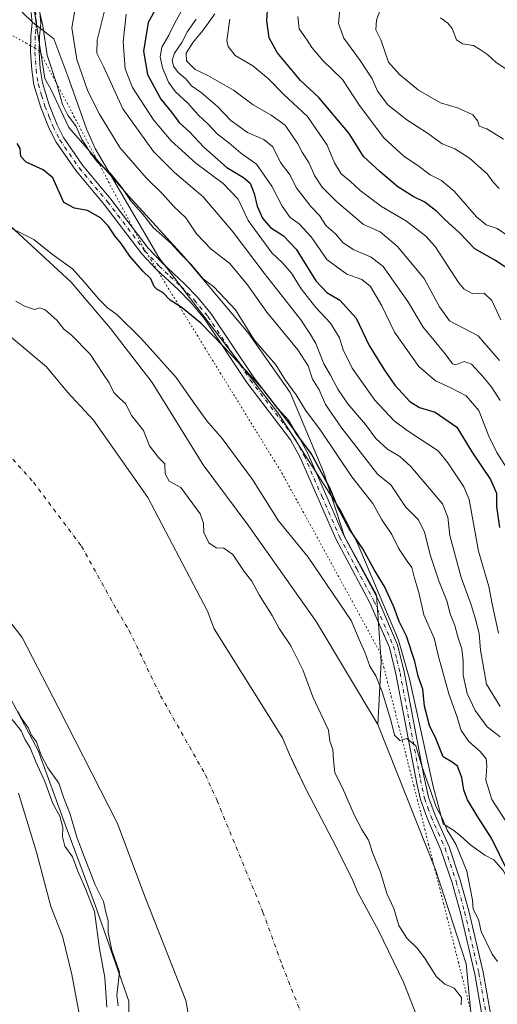
# Model space of a CAD drawing. Units: metres. Extents: x 628342 to 631844, y 4706483 to 4708860.
# Drawn here: x 629818 to 629975, y 4706942 to 4707265 of the extents above; entities that cross this region are included whole.
import ezdxf

# ---------------------------------------------------------------- set-up
doc = ezdxf.new("R2010")
doc.units = ezdxf.units.M
doc.header["$MEASUREMENT"] = 0
doc.linetypes.add('DGN Style 4', pattern=[2.638475, 1.318413, -0.659207, 0.001648, -0.659207])
doc.linetypes.add('DGN Style 5', pattern=[1.153612, 0.494405, -0.659207])
for name, color, linetype, lineweight in [('Arbolado forestal CxS', 92, 'Continuous', 0), ('Corriente natural Cxs', 4, 'Continuous', 13), ('Corriente natural eje', 4, 'DGN Style 4', 0), ('Curva de nivel maestra', 30, 'Continuous', 30), ('Curva de nivel normal', 30, 'Continuous', 0), ('Espacio natural protegido', 121, 'Continuous', 13), ('Espacio natural protegido CxS', 121, 'Continuous', 0), ('Matorral CxS', 135, 'Continuous', 0), ('Pista no pavimentada Cxs', 111, 'Continuous', 0), ('Pista no pavimentada eje', 91, 'DGN Style 4', 0), ('Suelo desnudo CxS', 253, 'Continuous', 0), ('Vía pecuaria eje', 92, 'DGN Style 5', 0)]:
    doc.layers.add(name, color=color, linetype=linetype, lineweight=lineweight)

# ---------------------------------------------------------------- blocks, each defined once
blk = doc.blocks.new('*U11')
at = {"layer": 'Suelo desnudo CxS', "color": 253, "linetype": 'Continuous', "lineweight": 0}
for points in [[(629874.0702, 4706936.7401, 361.3208), (629872.9301, 4706943.4001, 361.254), (629868.6379, 4706954.2616, 360.9883), (629859.4487, 4706977.5155, 361.3495), (629850.3999, 4707001.4868, 360.8821), (629830.7677, 4707039.9044, 361.6234), (629819.1261, 4707062.5263, 361.3885), (629798.8854, 4707088.5878, 360.6041), (629794.3875, 4707095.2024, 360.8421), (629788.302, 4707102.4785, 360.5366), (629784.5979, 4707111.0774, 360.6139), (629775.4301, 4707123.0301, 360.8238), (629749.6728, 4707140.5785, 361.0545), (629742.3967, 4707143.3567, 361.2368), (629732.2104, 4707148.1192, 361.3708), (629721.23, 4707155.9244, 361.096), (629710.2498, 4707169.9473, 361.3088), (629699.5341, 4707180.3984, 361.0923), (629692.2581, 4707190.3203, 360.3731), (629677.7801, 4707202.7051, 359.9337), (629667.8501, 4707208.1101, 360.4919), (629662.6401, 4707211.2801, 360.8185), (629648.0702, 4707223.3501, 360.2398), (629632.4201, 4707233.8201, 360.3471)], [(629814.8401, 4707161.6301, 361.7781), (629827.0701, 4707151.4301, 361.6865), (629833.9502, 4707143.1201, 361.9365), (629842.5901, 4707133.8801, 362.3228), (629860.3801, 4707108.5301, 362.5326), (629880.0301, 4707071.2001, 362.1018), (629882.1901, 4707065.4401, 361.6168), (629904.6701, 4707029.5901, 362.3485), (629906.9001, 4707024.1501, 362.8571), (629908.293, 4707021.2376, 362.5236), (629912.4001, 4707012.6501, 361.0586), (629921.0702, 4706996.1101, 361.0841), (629927.3901, 4706983.5101, 361.2746), (629929.4501, 4706978.7801, 361.2496), (629936.2402, 4706966.3401, 361.5451), (629944.3701, 4706949.4001, 361.6274), (629949.2501, 4706937.1701, 361.5739)]]:
    blk.add_polyline3d(points, dxfattribs=at)
blk = doc.blocks.new('*U12')
at = {"layer": 'Corriente natural Cxs', "color": 4, "linetype": 'Continuous', "lineweight": 13}
for points in [[(629814.8401, 4707161.6301, 361.7781), (629827.0701, 4707151.4301, 361.6865), (629833.9502, 4707143.1201, 361.9365), (629842.5901, 4707133.8801, 362.3228), (629860.3801, 4707108.5301, 362.5326), (629880.0301, 4707071.2001, 362.1018), (629882.1901, 4707065.4401, 361.6168), (629904.6701, 4707029.5901, 362.3485), (629906.9001, 4707024.1501, 362.8571), (629912.4001, 4707012.6501, 361.0586), (629921.0702, 4706996.1101, 361.0841), (629927.3901, 4706983.5101, 361.2746), (629929.4501, 4706978.7801, 361.2496), (629936.2402, 4706966.3401, 361.5451), (629944.3701, 4706949.4001, 361.6274), (629949.2501, 4706937.1701, 361.5739)], [(629874.0702, 4706936.7401, 361.3208), (629872.9301, 4706943.4001, 361.254), (629859.4487, 4706977.5155, 361.3495), (629850.3999, 4707001.4868, 360.8821), (629830.7677, 4707039.9044, 361.6234), (629819.1261, 4707062.5263, 361.3885), (629798.8854, 4707088.5878, 360.6041), (629794.3875, 4707095.2024, 360.8421), (629788.302, 4707102.4785, 360.5366), (629784.5979, 4707111.0774, 360.6139), (629775.4301, 4707123.0301, 360.8238), (629749.6728, 4707140.5785, 361.0545), (629742.3967, 4707143.3567, 361.2368), (629732.2104, 4707148.1192, 361.3708), (629721.23, 4707155.9244, 361.096), (629710.2498, 4707169.9473, 361.3088), (629699.5341, 4707180.3984, 361.0923), (629692.2581, 4707190.3203, 360.3731), (629677.7801, 4707202.7051, 359.9337), (629667.8501, 4707208.1101, 360.4919), (629662.6401, 4707211.2801, 360.8185), (629648.0702, 4707223.3501, 360.2398), (629632.4201, 4707233.8201, 360.3471)]]:
    blk.add_polyline3d(points, dxfattribs=at)
blk = doc.blocks.new('*U13')
at = {"layer": 'Espacio natural protegido CxS', "color": 121, "linetype": 'Continuous', "lineweight": 0, "flags": 128}
for points in [[(629819.1443, 4707267.8631), (629822.6523, 4707264.3729), (629829.5071, 4707259.0431), (629834.0849, 4707246.7981), (629840.2917, 4707229.4994), (629843.0955, 4707223.0693), (629864.0639, 4707187.2447), (629903.4239, 4707135.8951), (629923.8001, 4707104.1293), (629929.2319, 4707093.6823), (629942.7393, 4707061.6495), (629946.4341, 4707049.0057), (629954.1535, 4707013.6751), (629957.4583, 4707001.4053), (629960.9401, 4706999.1863), (629963.2701, 4706997.3251), (629966.5131, 4706994.3383), (629971.1611, 4706991.1263), (629974.1211, 4706989.5323), (629977.1199, 4706986.0323), (629985.9917, 4706969.1683), (629996.3501, 4706941.7777)], [(629837.9727, 4706938.4505), (629835.3889, 4706951.8744), (629832.3131, 4706964.5243), (629828.5363, 4706974.2342), (629823.8197, 4706992.0619), (629817.9239, 4707011.3907)]]:
    blk.add_lwpolyline(points, dxfattribs=at)

msp = doc.modelspace()

# ---------------------------------------------------------------- linework, layer by layer
at = {"layer": 'Arbolado forestal CxS', "color": 92, "linetype": 'Continuous', "lineweight": 0}
for points in [[(629449.2249, 4707508.3099, 385.0521), (629466.0255, 4707485.3881, 386.7814), (629485.4579, 4707467.3641, 387.9174), (629499.8775, 4707447.8023, 385.4947), (629511.5969, 4707419.1975, 384.6657), (629521.9695, 4707403.8665, 386.0598), (629533.0111, 4707387.9357, 387.3221), (629545.2887, 4707372.7057, 386.1502), (629567.0575, 4707358.6209, 383.7872), (629598.0898, 4707338.0421, 378.3227), (629640.5851, 4707317.4413, 377.0775), (629681.6086, 4707300.5755, 374.1815), (629706.5531, 4707286.6607, 373.2142), (629731.0318, 4707269.5437, 372.7344), (629753.6041, 4707252.3239, 372.8544), (629784.9413, 4707226.0421, 371.3779), (629813.7727, 4707198.9903, 370.4737), (629835.2111, 4707179.1685, 369.2598), (629848.1237, 4707163.9735, 368.9152), (629861.8063, 4707146.2779, 368.6433), (629878.5387, 4707119.2139, 367.8959), (629893.6271, 4707099.0511, 367.7157), (629915.6765, 4707067.8221, 367.0281), (629935.9557, 4707033.9585, 368.2074)], [(629598.0898, 4707338.0421, 378.3227), (629640.5851, 4707317.4413, 377.0775), (629681.6086, 4707300.5755, 374.1815), (629706.5531, 4707286.6607, 373.2142), (629731.0318, 4707269.5437, 372.7344), (629753.6041, 4707252.3239, 372.8544), (629784.9413, 4707226.0421, 371.3779), (629813.7727, 4707198.9903, 370.4737), (629835.2111, 4707179.1685, 369.2598), (629848.1237, 4707163.9735, 368.9152), (629861.8063, 4707146.2779, 368.6433), (629878.5387, 4707119.2139, 367.8959), (629893.6271, 4707099.0511, 367.7157), (629915.6765, 4707067.8221, 367.0281), (629935.9557, 4707033.9585, 368.2074), (629955.0745, 4706986.0509, 367.5486), (629964.9909, 4706955.4429, 367.8596), (629970.6487, 4706897.2821, 366.6125)], [(629632.4201, 4707233.8201, 360.3471), (629648.0702, 4707223.3501, 360.2398), (629662.6401, 4707211.2801, 360.8185), (629667.8501, 4707208.1101, 360.4919), (629677.7801, 4707202.7051, 359.9337), (629692.2581, 4707190.3203, 360.3731), (629699.5341, 4707180.3984, 361.0923), (629710.2498, 4707169.9473, 361.3088), (629721.23, 4707155.9244, 361.096), (629732.2104, 4707148.1192, 361.3708), (629742.3967, 4707143.3567, 361.2368), (629749.6728, 4707140.5785, 361.0545), (629775.4301, 4707123.0301, 360.8238), (629784.5979, 4707111.0774, 360.6139), (629788.302, 4707102.4785, 360.5366), (629794.3875, 4707095.2024, 360.8421), (629798.8854, 4707088.5878, 360.6041), (629819.1261, 4707062.5263, 361.3885), (629830.7677, 4707039.9044, 361.6234), (629850.3999, 4707001.4868, 360.8821), (629859.4487, 4706977.5155, 361.3495), (629868.6379, 4706954.2616, 360.9883), (629872.9301, 4706943.4001, 361.254), (629874.0702, 4706936.7401, 361.3208)], [(629632.4201, 4707233.8201, 360.3471), (629648.0702, 4707223.3501, 360.2398), (629662.6401, 4707211.2801, 360.8185), (629667.8501, 4707208.1101, 360.4919), (629677.7801, 4707202.7051, 359.9337), (629692.2581, 4707190.3203, 360.3731), (629699.5341, 4707180.3984, 361.0923), (629710.2498, 4707169.9473, 361.3088), (629721.23, 4707155.9244, 361.096), (629732.2104, 4707148.1192, 361.3708), (629742.3967, 4707143.3567, 361.2368), (629749.6728, 4707140.5785, 361.0545), (629775.4301, 4707123.0301, 360.8238), (629784.5979, 4707111.0774, 360.6139), (629788.302, 4707102.4785, 360.5366), (629794.3875, 4707095.2024, 360.8421), (629798.8854, 4707088.5878, 360.6041), (629819.1261, 4707062.5263, 361.3885), (629830.7677, 4707039.9044, 361.6234), (629850.3999, 4707001.4868, 360.8821), (629859.4487, 4706977.5155, 361.3495), (629868.6379, 4706954.2616, 360.9883), (629872.9301, 4706943.4001, 361.254), (629874.0702, 4706936.7401, 361.3208)], [(629602.2937, 4706568.6977, 373.5961), (629636.1601, 4706602.2867, 374.0871), (629674.8367, 4706641.2179, 369.3821), (629711.1673, 4706688.2839, 367.4341), (629752.0779, 4706733.0537, 367.8277), (629788.1805, 4706772.4817, 362.8517), (629822.5711, 4706820.0789, 362.9042), (629844.3639, 4706865.0957, 362.8945), (629851.4033, 4706892.6407, 363.5207), (629854.2109, 4706916.9575, 364.9293), (629854.2003, 4706943.1515, 365.0443), (629842.9471, 4706974.9583, 369.0556), (629833.2687, 4707001.1301, 369.1293), (629824.3271, 4707025.4351, 367.6431), (629808.7639, 4707054.4679, 365.0946), (629790.2965, 4707078.2627, 367.8094), (629763.5531, 4707100.7815, 370.5186), (629743.7385, 4707113.9993, 373.4293), (629714.6169, 4707135.8491, 367.1902), (629678.2765, 4707148.5181, 367.9426), (629601.6495, 4707176.1857, 366.2703)], [(629949.2501, 4706937.1701, 361.5739), (629944.3701, 4706949.4001, 361.6274), (629936.2402, 4706966.3401, 361.5451), (629929.4501, 4706978.7801, 361.2496), (629927.3901, 4706983.5101, 361.2746), (629921.0702, 4706996.1101, 361.0841), (629912.4001, 4707012.6501, 361.0586), (629908.293, 4707021.2376, 362.5236), (629906.9001, 4707024.1501, 362.8571), (629904.6701, 4707029.5901, 362.3485), (629882.1901, 4707065.4401, 361.6168), (629880.0301, 4707071.2001, 362.1018), (629860.3801, 4707108.5301, 362.5326), (629842.5901, 4707133.8801, 362.3228), (629833.9502, 4707143.1201, 361.9365), (629827.0701, 4707151.4301, 361.6865), (629814.8401, 4707161.6301, 361.7781)], [(629814.8401, 4707161.6301, 361.7781), (629827.0701, 4707151.4301, 361.6865), (629833.9502, 4707143.1201, 361.9365), (629842.5901, 4707133.8801, 362.3228), (629860.3801, 4707108.5301, 362.5326), (629880.0301, 4707071.2001, 362.1018), (629882.1901, 4707065.4401, 361.6168), (629904.6701, 4707029.5901, 362.3485), (629906.9001, 4707024.1501, 362.8571), (629908.293, 4707021.2376, 362.5236), (629912.4001, 4707012.6501, 361.0586), (629921.0702, 4706996.1101, 361.0841), (629927.3901, 4706983.5101, 361.2746), (629929.4501, 4706978.7801, 361.2496), (629936.2402, 4706966.3401, 361.5451), (629944.3701, 4706949.4001, 361.6274), (629949.2501, 4706937.1701, 361.5739)], [(629743.7385, 4707113.9993, 373.4293), (629763.5531, 4707100.7815, 370.5186), (629790.2965, 4707078.2627, 367.8094), (629808.7639, 4707054.4679, 365.0946), (629824.3271, 4707025.4351, 367.6431), (629833.2687, 4707001.1301, 369.1293), (629842.9471, 4706974.9583, 369.0556), (629854.2003, 4706943.1515, 365.0443), (629854.2109, 4706916.9575, 364.9293), (629851.4033, 4706892.6407, 363.5207), (629844.3639, 4706865.0957, 362.8945), (629822.5711, 4706820.0789, 362.9042), (629788.1805, 4706772.4817, 362.8517), (629752.0779, 4706733.0537, 367.8277), (629711.1673, 4706688.2839, 367.4341), (629674.8367, 4706641.2179, 369.3821), (629636.1601, 4706602.2867, 374.0871), (629602.2937, 4706568.6977, 373.5961), (629565.4203, 4706531.7707, 367.1378), (629543.7409, 4706507.4437, 366.1704)], [(629935.9557, 4707033.9585, 368.2074), (629955.0745, 4706986.0509, 367.5486), (629964.9909, 4706955.4429, 367.8596), (629970.6487, 4706897.2821, 366.6125)]]:
    msp.add_polyline3d(points, dxfattribs=at)
at = {"layer": 'Corriente natural Cxs', "color": 4, "linetype": 'Continuous', "lineweight": 13}
for points in [[(629874.0702, 4706936.7401, 361.3208), (629872.9301, 4706943.4001, 361.254), (629859.4487, 4706977.5155, 361.3495), (629850.3999, 4707001.4868, 360.8821), (629830.7677, 4707039.9044, 361.6234), (629819.1261, 4707062.5263, 361.3885), (629798.8854, 4707088.5878, 360.6041), (629794.3875, 4707095.2024, 360.8421), (629788.302, 4707102.4785, 360.5366), (629784.5979, 4707111.0774, 360.6139), (629775.4301, 4707123.0301, 360.8238), (629749.6728, 4707140.5785, 361.0545), (629742.3967, 4707143.3567, 361.2368), (629732.2104, 4707148.1192, 361.3708), (629721.23, 4707155.9244, 361.096), (629710.2498, 4707169.9473, 361.3088), (629699.5341, 4707180.3984, 361.0923), (629692.2581, 4707190.3203, 360.3731), (629677.7801, 4707202.7051, 359.9337), (629667.8501, 4707208.1101, 360.4919), (629662.6401, 4707211.2801, 360.8185), (629648.0702, 4707223.3501, 360.2398), (629632.4201, 4707233.8201, 360.3471)], [(629814.8401, 4707161.6301, 361.7781), (629827.0701, 4707151.4301, 361.6865), (629833.9502, 4707143.1201, 361.9365), (629842.5901, 4707133.8801, 362.3228), (629860.3801, 4707108.5301, 362.5326), (629880.0301, 4707071.2001, 362.1018), (629882.1901, 4707065.4401, 361.6168), (629904.6701, 4707029.5901, 362.3485), (629906.9001, 4707024.1501, 362.8571), (629912.4001, 4707012.6501, 361.0586), (629921.0702, 4706996.1101, 361.0841), (629927.3901, 4706983.5101, 361.2746), (629929.4501, 4706978.7801, 361.2496), (629936.2402, 4706966.3401, 361.5451), (629944.3701, 4706949.4001, 361.6274), (629949.2501, 4706937.1701, 361.5739)]]:
    msp.add_polyline3d(points, dxfattribs=at)
at = {"layer": 'Corriente natural eje', "color": 4, "linetype": 'DGN Style 4', "lineweight": 0}
msp.add_polyline3d([(629762.6954, 4707166.2211, 359.2724), (629768.3101, 4707162.1501, 359.9203), (629775.1201, 4707157.6601, 359.6802), (629785.5801, 4707151.5501, 359.7983), (629793.5901, 4707144.6501, 359.8919), (629801.2501, 4707137.2301, 360.5016), (629822.8301, 4707113.5201, 359.5268), (629838.6001, 4707092.5301, 359.3753), (629850.1701, 4707071.6301, 359.7463), (629854.2501, 4707064.8301, 359.343), (629864.6001, 4707043.4001, 359.695), (629879.3001, 4707017.4701, 359.3308), (629883.1601, 4707009.0001, 359.5075), (629898.2301, 4706972.4001, 359.8799), (629904.5901, 4706954.8701, 359.9725), (629911.6601, 4706936.9601, 359.9946)], dxfattribs=at)
at = {"layer": 'Curva de nivel maestra', "color": 30, "linetype": 'Continuous', "lineweight": 30, "flags": 128}
for points, elevation in [([(629977.95, 4707184.0601), (629974.46, 4707186.4201), (629967.82, 4707190.0801), (629962.69, 4707195.4901), (629958.05, 4707199.7701), (629955.42, 4707202.3801), (629951.42, 4707205.4701), (629947.64, 4707207.2601), (629942.54, 4707210.4301), (629936.74, 4707215.3601), (629931.27, 4707220.4801), (629926.52, 4707228.0201), (629916.55, 4707239.8001), (629910.61, 4707245.3701), (629902.92, 4707254.5601), (629900.24, 4707259.4001), (629899.46, 4707265.0101), (629900.07, 4707273.6201)], 425), ([(629863.35, 4707269.5901), (629860.48, 4707264.4001), (629858.96, 4707255.0401), (629860.28, 4707247.3701), (629864.72, 4707239.2301), (629868.14, 4707235.0201), (629870.71, 4707231.5801), (629874.14, 4707228.5501), (629878.8, 4707223.4901), (629886.38, 4707216.7801), (629891.85, 4707213.5601), (629894.07, 4707211.6501), (629895.38, 4707208.2801), (629896.3, 4707204.0901), (629898.07, 4707200.2101), (629900.73, 4707197.1201), (629905.03, 4707194.4001), (629909.12, 4707189.9901), (629915.6, 4707179.6401), (629919.21, 4707175.7401), (629923.45, 4707173.2801), (629928.81, 4707167.3901), (629933.18, 4707158.3701), (629937.98, 4707150.6401), (629941.52, 4707145.3201), (629946.46, 4707139.9701), (629949.71, 4707138.0701), (629954.86, 4707136.4601), (629961.9, 4707131.5501), (629966.88, 4707123.5401), (629973.03, 4707114.4001), (629974.97, 4707109.9201), (629974.96, 4707105.5401), (629975.96, 4707098.7001)], 400), ([(629978.69, 4706985.6801), (629973.38, 4706996.7001), (629968.58, 4707004.0001), (629965.44, 4707009.2701), (629964.24, 4707012.4301), (629963.55, 4707016.5701), (629962.13, 4707020.3201), (629960.46, 4707021.6601), (629957.44, 4707023.3801), (629954.99, 4707029.3701), (629952.94, 4707033.6901), (629951.37, 4707039.9901), (629950.74, 4707045.5701), (629949.27, 4707049.8101), (629948.12, 4707054.6401), (629945.45, 4707062.9601), (629943.02, 4707067.8001), (629941.2, 4707072.6201), (629938.16, 4707079.3301), (629934.89, 4707084.5901), (629931, 4707091.6601), (629926.51, 4707098.2501), (629922.96, 4707104.9601), (629920.18, 4707111.7101), (629914.11, 4707122.9801), (629909.24, 4707129.4401), (629906.61, 4707133.9101), (629903.12, 4707137.7301), (629898.6, 4707143.4601), (629893.91, 4707148.7801), (629885.57, 4707157.7701), (629877.84, 4707165.7101), (629871.71, 4707170.7601), (629867.69, 4707173.2801), (629865.35, 4707175.8401), (629863.44, 4707176.7401), (629862.48, 4707177.7901), (629861.39, 4707180.2601), (629858.77, 4707182.8101), (629854.52, 4707187.7601), (629851.62, 4707191.9201), (629849.56, 4707194.4201), (629847.38, 4707197.7201), (629844.84, 4707200.3501), (629840.55, 4707202.7601), (629836.31, 4707203.5201), (629832.76, 4707205.2901), (629829.19, 4707213.4101), (629826.02, 4707216.0401), (629820.36, 4707218.5801), (629818.65, 4707220.4101), (629818.44, 4707223.0801), (629817.48, 4707224.7001)], 375)]:
    msp.add_lwpolyline(points, dxfattribs=dict(at, elevation=elevation))
at = {"layer": 'Curva de nivel normal', "color": 30, "linetype": 'Continuous', "lineweight": 0, "flags": 128}
for points, elevation in [([(629847.11, 4707272.2801), (629843.77, 4707258.6501), (629843.68, 4707254.3701), (629845.94, 4707249.7501), (629852.19, 4707236.0401), (629862.27, 4707222.0301), (629869.11, 4707215.1501), (629878.6, 4707207.1801), (629888.46, 4707195.6001), (629898.65, 4707182.1401), (629910.72, 4707166.8401), (629913.86, 4707162.0601), (629915.56, 4707159.0101), (629918.23, 4707152.4301), (629920.45, 4707148.6601), (629922.85, 4707144.0501), (629926.07, 4707139.2601), (629931.92, 4707132.4501), (629935.36, 4707127.9101), (629939.18, 4707124.3701), (629943.19, 4707121.9201), (629946.84, 4707118.6601), (629957.25, 4707106.4601), (629959.03, 4707102.0601), (629959.66, 4707095.9801), (629963.38, 4707082.2301), (629966.63, 4707073.3101), (629968.12, 4707068.5801), (629969.28, 4707063.8101), (629969.74, 4707058.3501), (629971.68, 4707047.2701), (629976.18, 4707039.9401)], 390), ([(629977.28, 4707226.1701), (629971.84, 4707229.5201), (629969.27, 4707230.3801), (629968.88, 4707232.0701), (629967.23, 4707234.0701), (629962.44, 4707236.3101), (629956.58, 4707238.0901), (629949.31, 4707242.1901), (629943.06, 4707247.3401), (629939.44, 4707251.3701), (629936.92, 4707258.7101), (629935.28, 4707262.0401), (629935.51, 4707265.1601), (629938.05, 4707272.2001)], 440), ([(629978.02, 4707002.2801), (629973.42, 4707009.3901), (629971.45, 4707015.7501), (629971.79, 4707020.3401), (629971.54, 4707022.7301), (629969.62, 4707025.1401), (629965.93, 4707028.4401), (629963.42, 4707032.0601), (629961.99, 4707036.6801), (629959.3, 4707044.0201), (629955.92, 4707056.3501), (629954.53, 4707062.3501), (629951.12, 4707070.0201), (629949.45, 4707077.3501), (629948.04, 4707082.0301), (629947.12, 4707085.5201), (629945.57, 4707087.5601), (629942.74, 4707091.8301), (629940.62, 4707096.3401), (629937.23, 4707101.4301), (629934.35, 4707106.5401), (629927.45, 4707115.3201), (629917.35, 4707130.2201), (629912.26, 4707137.1301), (629909.17, 4707142.2201), (629905.49, 4707147.0801), (629902.48, 4707152.0401), (629895.36, 4707160.2301), (629889.19, 4707170.0601), (629882.08, 4707177.6301), (629878.58, 4707180.2901), (629874.72, 4707184.9201), (629871.34, 4707188.2201), (629867.93, 4707192.0401), (629862.1, 4707197.1701), (629858.66, 4707201.5901), (629854.66, 4707205.9401), (629851.86, 4707210.2301), (629848.18, 4707214.8801), (629843.92, 4707218.4601), (629841.41, 4707221.6101), (629840.36, 4707223.5701), (629838.67, 4707225.9701), (629836.82, 4707230.3301), (629834.07, 4707233.9901), (629832.38, 4707237.4901), (629830.72, 4707243.3701), (629827.27, 4707253.7401), (629825.86, 4707263.2801), (629824.59, 4707269.0001)], 380), ([(629979.13, 4707116.9501), (629975.1, 4707123.3001), (629972.41, 4707128.6001), (629969.16, 4707137.0301), (629964.96, 4707141.8701), (629959.94, 4707144.4801), (629954.89, 4707146.7501), (629949.51, 4707151.4601), (629941.47, 4707162.7401), (629937.25, 4707171.4701), (629933.52, 4707177.7601), (629930.71, 4707180.0101), (629925.84, 4707181.7901), (629919.18, 4707186.6801), (629914.08, 4707194.0301), (629910.14, 4707198.3501), (629907.17, 4707200.4101), (629904.54, 4707204.0901), (629901.16, 4707210.7001), (629896.09, 4707217.9601), (629890.89, 4707221.6001), (629887.02, 4707224.9101), (629883.22, 4707227.9301), (629880.22, 4707231.0901), (629876.99, 4707234.1001), (629873.5, 4707237.9901), (629869.54, 4707241.6601), (629867.22, 4707244.8001), (629865.24, 4707249.5901), (629864.44, 4707253.1201), (629865, 4707256.2801), (629867.28, 4707260.3201), (629869.29, 4707264.3201), (629871.8, 4707268.8401)], 405), ([(629923.62, 4707269.9801), (629923.05, 4707264.1301), (629924.82, 4707259.2301), (629930.18, 4707251.9501), (629934.08, 4707245.8901), (629935.92, 4707241.8401), (629939.22, 4707237.3601), (629945.54, 4707232.4501), (629952.35, 4707228.0801), (629957.13, 4707224.6001), (629961.26, 4707223.0001), (629966.16, 4707219.9301), (629971.89, 4707214.7801), (629973.86, 4707212.0301), (629975.81, 4707209.9401)], 435), ([(629976.18, 4707029.8901), (629971.91, 4707033.2201), (629968.02, 4707038.5401), (629965.36, 4707044.2101), (629964.03, 4707050.2101), (629964.07, 4707054.9201), (629963.59, 4707058.7801), (629962.26, 4707062.7801), (629961.3, 4707066.4801), (629959.75, 4707070.2901), (629958.61, 4707074.5401), (629955.98, 4707081.1901), (629953.18, 4707089.7001), (629951.33, 4707097.1801), (629949.25, 4707101.2401), (629945.08, 4707105.4701), (629940.26, 4707112.6301), (629935.99, 4707116.0301), (629924.18, 4707131.3001), (629918.8, 4707139.0001), (629916.67, 4707143.7901), (629914.5, 4707147.3801), (629913.12, 4707151.7001), (629909.74, 4707156.9601), (629899.46, 4707169.3201), (629893.1, 4707178.2601), (629887.35, 4707185.3601), (629881.23, 4707190.0601), (629876.38, 4707195.0401), (629872.91, 4707200.3001), (629868.91, 4707203.9801), (629865.08, 4707208.2501), (629859.83, 4707213.4401), (629851.19, 4707223.3701), (629844.46, 4707234.3001), (629840.64, 4707241.9301), (629837.06, 4707252.2801), (629835.41, 4707262.7101), (629836.44, 4707268.3701)], 385), ([(629853.26, 4707267.1801), (629852.26, 4707258.0401), (629852.96, 4707249.1701), (629855.33, 4707243.0501), (629862.31, 4707232.4301), (629868.02, 4707225.5901), (629876.16, 4707218.2201), (629885.16, 4707211.5701), (629890.04, 4707206.3801), (629893.38, 4707199.4601), (629901.14, 4707188.8601), (629904.62, 4707185.5401), (629907.57, 4707182.1101), (629910.8, 4707177.0001), (629915.61, 4707170.8201), (629920.48, 4707165.6801), (629923.4, 4707160.9301), (629924.6, 4707156.9301), (629927.5, 4707150.9001), (629935.05, 4707140.4501), (629941.38, 4707133.7001), (629945.62, 4707130.5001), (629955.8, 4707123.7701), (629958.98, 4707119.8401), (629964.23, 4707111.9501), (629966, 4707107.8201), (629969.04, 4707090.9301), (629972.46, 4707079.2901), (629973.7, 4707073.0301), (629975.59, 4707064.0101)], 395), ([(629976.17, 4707140.3601), (629973.4, 4707144.6001), (629970.63, 4707148.1601), (629966.74, 4707152.2701), (629964.32, 4707153.1301), (629961.65, 4707152.0801), (629960.49, 4707152.3701), (629958.08, 4707155.7101), (629950.86, 4707164.3901), (629945.85, 4707172.8101), (629937.73, 4707184.3601), (629933.8, 4707187.3401), (629927.88, 4707189.8801), (629924.48, 4707192.2101), (629922.02, 4707195.0201), (629918.98, 4707197.7201), (629916.81, 4707201.0701), (629913.92, 4707204.0301), (629909.16, 4707210.2301), (629907.15, 4707214.3001), (629904.02, 4707218.4801), (629901.46, 4707223.5601), (629898.48, 4707226.0201), (629893.14, 4707228.3501), (629887.7, 4707232.2401), (629883.25, 4707236.8001), (629877.91, 4707241.4601), (629874.8, 4707243.6801), (629872.84, 4707245.9001), (629870.37, 4707248.0301), (629868.88, 4707250.0401), (629868.42, 4707252.0401), (629869.14, 4707254.3701), (629871.53, 4707257.9001), (629873.48, 4707261.4901), (629876.33, 4707265.5701)], 410), ([(629975.93, 4707153.4601), (629969.01, 4707161.5801), (629959.48, 4707166.4901), (629956.29, 4707171.0501), (629951.25, 4707180.4301), (629942.38, 4707190.9601), (629936.75, 4707195.6801), (629931.25, 4707198.1601), (629922.35, 4707205.7201), (629917.7, 4707210.4001), (629915.16, 4707214.1601), (629913.37, 4707218.3001), (629911.11, 4707221.8801), (629909.69, 4707224.6201), (629905.5, 4707230.7001), (629900.97, 4707233.9701), (629894.98, 4707237.3701), (629888.55, 4707242.2201), (629880.14, 4707247.0201), (629875.98, 4707248.9701), (629873.06, 4707251.8101), (629873.03, 4707254.3701), (629875.29, 4707257.9201), (629878.63, 4707261.9201), (629882.4, 4707267.2601)], 415), ([(629976.45, 4707166.8401), (629973.48, 4707173.2001), (629970.89, 4707175.5901), (629967.18, 4707175.3901), (629964.31, 4707176.8901), (629962.51, 4707179.1001), (629954.86, 4707190.8601), (629951.74, 4707194.3001), (629945.43, 4707199.2001), (629937.15, 4707203.9801), (629930.16, 4707209.3301), (629926.92, 4707212.3901), (629923.93, 4707214.7901), (629921.76, 4707218.3101), (629919.34, 4707224.1601), (629912.88, 4707233.5201), (629905.13, 4707240.8401), (629900.1, 4707245.9601), (629894.88, 4707250.1601), (629889.05, 4707253.5701), (629886.79, 4707256.5901), (629886.31, 4707258.5001), (629887.31, 4707265.5701)], 420), ([(629979.02, 4707194.2001), (629975.21, 4707196.8001), (629971.59, 4707197.9801), (629968.43, 4707200.6201), (629961.07, 4707209.0301), (629956.94, 4707212.5601), (629953.14, 4707214.4001), (629949.14, 4707217.4801), (629944.64, 4707220.4601), (629937.99, 4707226.5401), (629929.95, 4707237.2301), (629924.38, 4707245.6701), (629917.91, 4707252.0001), (629914.28, 4707256.2101), (629912.76, 4707258.6401), (629910.17, 4707262.3401), (629909.68, 4707266.4401)], 430), ([(629979, 4707248.5601), (629974.92, 4707251.2801), (629972.05, 4707253.8801), (629969.36, 4707255.7201), (629967.47, 4707256.9001), (629963.79, 4707257.4501), (629961.84, 4707258.7801), (629960.38, 4707262.4601), (629959.01, 4707264.2201), (629956.55, 4707265.9701)], 445), ([(629975.35, 4706956.1901), (629973.52, 4706958.5401), (629969.98, 4706966.0101), (629969.08, 4706969.9301), (629967.28, 4706973.3901), (629967.04, 4706976.3701), (629965.21, 4706985.8401), (629961.64, 4706994.6801), (629958.78, 4706999.2601), (629957.31, 4707002.8201), (629955.04, 4707007.2201), (629953.45, 4707011.9601), (629950.43, 4707020.2801), (629948.48, 4707026.9901), (629945.53, 4707029.3801), (629943.21, 4707028.7201), (629941.5, 4707030.4301), (629940.2, 4707035.3701), (629937.45, 4707044.7101), (629935.36, 4707049.9701), (629933.31, 4707053.1101), (629931.72, 4707057.7801), (629929.88, 4707061.8501), (629927.22, 4707068.0801), (629913.13, 4707088.8801), (629903.37, 4707100.8101), (629894.84, 4707114.3601), (629884.79, 4707127.9101), (629879.76, 4707133.6301), (629875.31, 4707139.8501), (629869.72, 4707147.9201), (629858.23, 4707160.7101), (629850.16, 4707168.5501), (629847.16, 4707170.7701), (629844.41, 4707173.5101), (629839.4, 4707179.3501), (629835.59, 4707183.6001), (629829.11, 4707188.2301), (629822.98, 4707193.2201), (629804.82, 4707202.1601)], 370), ([(629816.98, 4707172.9901), (629819.88, 4707171.2601), (629823.16, 4707170.1901), (629824.92, 4707170.7901), (629826.67, 4707170.1101), (629830.52, 4707166.6801), (629832.77, 4707163.7601), (629835.2, 4707161.9501), (629841.48, 4707155.5901), (629845.63, 4707149.2401), (629847.74, 4707146.1801), (629849.26, 4707142.9201), (629851.17, 4707140.9701), (629853.08, 4707139.4101), (629855.11, 4707135.3201), (629858.96, 4707130.5001), (629860.9, 4707125.4301), (629863.94, 4707121.5901), (629866, 4707119.5401), (629866.12, 4707116.3001), (629867.43, 4707113.8501), (629871.25, 4707111.7901), (629877.59, 4707103.1401), (629878.74, 4707100.0301), (629878.79, 4707097.0101), (629880.4, 4707093.5901), (629882.84, 4707092.0301), (629885.36, 4707091.8901), (629888.28, 4707089.8101), (629892, 4707084.2001), (629894.54, 4707081.0601), (629896.98, 4707076.5001), (629901.26, 4707069.7901), (629903.6, 4707065.4601), (629907.34, 4707059.7901), (629911.34, 4707051.9101), (629914.62, 4707043.0701), (629919.73, 4707032.1101), (629920.22, 4707028.4701), (629921.17, 4707025.7801), (629921.38, 4707022.3801), (629921.88, 4707018.0801), (629924.32, 4707013.1801), (629928.35, 4707004.0901), (629930.68, 4706999.5401), (629932.9, 4706995.9601), (629934.34, 4706991.6801), (629936.82, 4706985.5401), (629938.99, 4706978.4601), (629941.2, 4706973.5401), (629942.88, 4706967.9801), (629945.46, 4706963.8001), (629948.99, 4706960.4601), (629951.59, 4706957.0501), (629955.25, 4706951.1001), (629957.95, 4706948.7101), (629961.1, 4706947.4801), (629963.44, 4706944.3601), (629963.35, 4706942.0101)], 365), ([(629850.6, 4706941.6701), (629850.19, 4706945.1801), (629851.09, 4706952.7101), (629848.58, 4706959.8501), (629847.38, 4706965.6801), (629847.38, 4706969.5801), (629846.74, 4706971.9801), (629845.87, 4706975.9301), (629843.07, 4706981.3801), (629839.52, 4706990.6801), (629837.01, 4706996.9501), (629834.71, 4707004.9101), (629832.81, 4707009.7501), (629831.18, 4707014.7001), (629827.57, 4707019.7701), (629825.28, 4707024.1501), (629823.78, 4707028.3101), (629822.04, 4707030.5701), (629821.21, 4707032.8201), (629819.05, 4707035.7801), (629817.62, 4707038.2601)], 365), ([(629846.87, 4706941.1401), (629846.28, 4706950.9001), (629844.52, 4706960.3701), (629842.82, 4706972.5701), (629839.92, 4706980.0201), (629837.41, 4706985.8301), (629835.62, 4706990.5601), (629833.16, 4706994.0001), (629832.38, 4706997.0701), (629832.42, 4707000.2001), (629831.52, 4707003.8801), (629829.21, 4707008.0901), (629826.59, 4707015.3201), (629823.58, 4707021.7701), (629821.76, 4707026.2801), (629820.1, 4707028.9601), (629818.72, 4707031.9201), (629815.79, 4707035.6501)], 370)]:
    msp.add_lwpolyline(points, dxfattribs=dict(at, elevation=elevation))
at = {"layer": 'Espacio natural protegido', "color": 121, "linetype": 'Continuous', "lineweight": 13, "flags": 128}
for points in [[(629996.3501, 4706941.7777), (629985.9917, 4706969.1683), (629977.1199, 4706986.0323), (629974.1211, 4706989.5323), (629971.1611, 4706991.1263), (629966.5131, 4706994.3383), (629963.2701, 4706997.3251), (629960.9401, 4706999.1863), (629957.4583, 4707001.4053), (629954.1535, 4707013.6751), (629946.4341, 4707049.0057), (629942.7393, 4707061.6495), (629929.2319, 4707093.6823), (629923.8001, 4707104.1293), (629903.4239, 4707135.8951), (629864.0639, 4707187.2447), (629843.0955, 4707223.0693), (629840.2917, 4707229.4994), (629834.0849, 4707246.7981), (629829.5071, 4707259.0431), (629822.6523, 4707264.3729), (629819.1443, 4707267.8631)], [(629817.9239, 4707011.3907), (629823.8197, 4706992.0619), (629828.5363, 4706974.2342), (629832.3131, 4706964.5243), (629835.3889, 4706951.8744), (629837.9727, 4706938.4505)]]:
    msp.add_lwpolyline(points, dxfattribs=at)
at = {"layer": 'Matorral CxS', "color": 135, "linetype": 'Continuous', "lineweight": 0}
for points in [[(629449.2249, 4707508.3099, 385.0521), (629466.0255, 4707485.3881, 386.7814), (629485.4579, 4707467.3641, 387.9174), (629499.8775, 4707447.8023, 385.4947), (629511.5969, 4707419.1975, 384.6657), (629521.9695, 4707403.8665, 386.0598), (629533.0111, 4707387.9357, 387.3221), (629545.2887, 4707372.7057, 386.1502), (629567.0575, 4707358.6209, 383.7872), (629598.0898, 4707338.0421, 378.3227), (629640.5851, 4707317.4413, 377.0775), (629681.6086, 4707300.5755, 374.1815), (629706.5531, 4707286.6607, 373.2142), (629731.0318, 4707269.5437, 372.7344), (629753.6041, 4707252.3239, 372.8544), (629784.9413, 4707226.0421, 371.3779), (629813.7727, 4707198.9903, 370.4737), (629835.2111, 4707179.1685, 369.2598), (629848.1237, 4707163.9735, 368.9152), (629861.8063, 4707146.2779, 368.6433), (629878.5387, 4707119.2139, 367.8959), (629893.6271, 4707099.0511, 367.7157), (629915.6765, 4707067.8221, 367.0281), (629935.9557, 4707033.9585, 368.2074)], [(629822.6779, 4707270.6419, 380.0936), (629826.5383, 4707246.0651, 379.047), (629828.6475, 4707242.3653, 379.1058), (629834.4053, 4707229.9643, 378.95), (629854.0745, 4707207.5055, 380.2882), (629872.3389, 4707187.5137, 380.2238), (629893.4135, 4707162.5877, 379.542), (629907.1989, 4707142.9909, 379.5499), (629918.1463, 4707116.8881, 375.5192), (629925.0139, 4707095.6491, 373.9486), (629935.5905, 4707076.5163, 373.3049), (629937.0671, 4707054.4993, 370.6991), (629935.9557, 4707033.9585, 368.2074), (629915.6765, 4707067.8221, 367.0281), (629893.6271, 4707099.0511, 367.7157), (629878.5387, 4707119.2139, 367.8959), (629861.8063, 4707146.2779, 368.6433), (629848.1237, 4707163.9735, 368.9152), (629835.2111, 4707179.1685, 369.2598), (629813.7727, 4707198.9903, 370.4737), (629784.9413, 4707226.0421, 371.3779), (629753.6041, 4707252.3239, 372.8544), (629731.0318, 4707269.5437, 372.7344)], [(629970.6487, 4706897.2821, 366.6125), (629964.9909, 4706955.4429, 367.8596), (629955.0745, 4706986.0509, 367.5486), (629935.9557, 4707033.9585, 368.2074), (629937.0671, 4707054.4993, 370.6991), (629935.5905, 4707076.5163, 373.3049), (629925.0139, 4707095.6491, 373.9486), (629918.1463, 4707116.8881, 375.5192), (629907.1989, 4707142.9909, 379.5499), (629893.4135, 4707162.5877, 379.542), (629872.3389, 4707187.5137, 380.2238), (629854.0745, 4707207.5055, 380.2882), (629834.4053, 4707229.9643, 378.95), (629828.6475, 4707242.3653, 379.1058), (629826.5383, 4707246.0651, 379.047), (629822.6779, 4707270.6419, 380.0936)], [(629822.6779, 4707270.6419, 380.0936), (629826.5383, 4707246.0651, 379.047), (629828.6475, 4707242.3653, 379.1058), (629834.4053, 4707229.9643, 378.95), (629854.0745, 4707207.5055, 380.2882), (629872.3389, 4707187.5137, 380.2238), (629893.4135, 4707162.5877, 379.542), (629907.1989, 4707142.9909, 379.5499), (629918.1463, 4707116.8881, 375.5192), (629925.0139, 4707095.6491, 373.9486), (629935.5905, 4707076.5163, 373.3049), (629937.0671, 4707054.4993, 370.6991), (629935.9557, 4707033.9585, 368.2074)], [(629743.7385, 4707113.9993, 373.4293), (629763.5531, 4707100.7815, 370.5186), (629790.2965, 4707078.2627, 367.8094), (629808.7639, 4707054.4679, 365.0946), (629824.3271, 4707025.4351, 367.6431), (629833.2687, 4707001.1301, 369.1293), (629842.9471, 4706974.9583, 369.0556), (629854.2003, 4706943.1515, 365.0443), (629854.2109, 4706916.9575, 364.9293), (629851.4033, 4706892.6407, 363.5207), (629844.3639, 4706865.0957, 362.8945), (629822.5711, 4706820.0789, 362.9042), (629788.1805, 4706772.4817, 362.8517), (629752.0779, 4706733.0537, 367.8277), (629711.1673, 4706688.2839, 367.4341), (629674.8367, 4706641.2179, 369.3821), (629636.1601, 4706602.2867, 374.0871), (629602.2937, 4706568.6977, 373.5961), (629565.4203, 4706531.7707, 367.1378), (629543.7409, 4706507.4437, 366.1704)], [(629808.7639, 4707054.4679, 365.0946), (629824.3271, 4707025.4351, 367.6431), (629833.2687, 4707001.1301, 369.1293), (629842.9471, 4706974.9583, 369.0556), (629854.2003, 4706943.1515, 365.0443), (629854.2109, 4706916.9575, 364.9293)], [(629935.9557, 4707033.9585, 368.2074), (629955.0745, 4706986.0509, 367.5486), (629964.9909, 4706955.4429, 367.8596), (629970.6487, 4706897.2821, 366.6125)]]:
    msp.add_polyline3d(points, dxfattribs=at)
at = {"layer": 'Pista no pavimentada Cxs', "color": 111, "linetype": 'Continuous', "lineweight": 0}
for points in [[(629824.8201, 4707268.8001, 382.6426), (629825.2401, 4707264.1601, 382.0984), (629824.7501, 4707259.8301, 381.0126), (629824.7101, 4707254.7201, 380.4478), (629825.0601, 4707249.1801, 379.893), (629825.7401, 4707244.5701, 379.373), (629827.9201, 4707237.4201, 378.3949), (629830.5601, 4707230.7901, 378.9167), (629832.7201, 4707226.6301, 378.6777), (629838.9601, 4707217.5401, 378.4319), (629848.2801, 4707206.4801, 378.1822), (629860.5301, 4707190.3201, 377.8242), (629865.1201, 4707185.4801, 377.7472), (629872.4101, 4707178.6801, 377.63), (629876.7201, 4707174.2801, 377.3596), (629881.2501, 4707168.7901, 377.1127), (629895.2101, 4707147.8501, 376.6828), (629909.6501, 4707129.0201, 376.9068), (629913.0101, 4707122.9301, 375.7569), (629924.6701, 4707096.2001, 375.3799), (629935.9501, 4707075.1901, 374.2219), (629942.4701, 4707060.1301, 373.3609), (629944.6701, 4707051.2301, 373.2664), (629951.1501, 4707017.1801, 371.8493), (629952.6701, 4707010.1601, 371.0715), (629954.8401, 4707004.2401, 370.2691), (629959.3801, 4706993.8501, 372.3414), (629963.0901, 4706982.8601, 370.8101), (629965.8801, 4706972.8601, 370.6021), (629970.5901, 4706952.6301, 369.2915), (629974.1801, 4706932.3501, 368.1329)], [(629824.8201, 4707268.8001, 382.6426), (629825.2401, 4707264.1601, 382.0984), (629824.7501, 4707259.8301, 381.0126), (629824.7101, 4707254.7201, 380.4478), (629825.0601, 4707249.1801, 379.893), (629825.7401, 4707244.5701, 379.373), (629827.9201, 4707237.4201, 378.3949), (629830.5601, 4707230.7901, 378.9167), (629832.7201, 4707226.6301, 378.6777), (629838.9601, 4707217.5401, 378.4319), (629848.2801, 4707206.4801, 378.1822), (629860.5301, 4707190.3201, 377.8242), (629865.1201, 4707185.4801, 377.7472), (629872.4101, 4707178.6801, 377.63), (629876.7201, 4707174.2801, 377.3596), (629881.2501, 4707168.7901, 377.1127), (629895.2101, 4707147.8501, 376.6828), (629909.6501, 4707129.0201, 376.9068), (629913.0101, 4707122.9301, 375.7569), (629924.6701, 4707096.2001, 375.3799), (629935.9501, 4707075.1901, 374.2219), (629942.4701, 4707060.1301, 373.3609), (629944.6701, 4707051.2301, 373.2664), (629951.1501, 4707017.1801, 371.8493), (629952.6701, 4707010.1601, 371.0715), (629954.8401, 4707004.2401, 370.2691), (629959.3801, 4706993.8501, 372.3414), (629963.0901, 4706982.8601, 370.8101), (629965.8801, 4706972.8601, 370.6021), (629970.5901, 4706952.6301, 369.2915), (629974.1801, 4706932.3501, 368.1329)], [(629971.3901, 4706931.9201, 367.8843), (629967.8201, 4706952.0701, 368.329), (629963.1401, 4706972.1601, 369.122), (629960.3901, 4706982.0301, 369.7374), (629956.7401, 4706992.8301, 373.1394), (629952.2201, 4707003.1901, 369.0875), (629949.9501, 4707009.3701, 369.9219), (629948.8101, 4707014.6401, 370.2344), (629941.9101, 4707050.6301, 371.7602), (629939.7801, 4707059.2301, 372.6479), (629933.4001, 4707073.9601, 373.0059), (629922.1301, 4707094.9701, 373.6837), (629910.4701, 4707121.6801, 374.6975), (629907.2801, 4707127.4701, 375.1445), (629892.9101, 4707146.2101, 375.4078), (629878.9801, 4707167.1001, 375.965), (629874.6201, 4707172.3901, 376.187), (629870.4401, 4707176.6601, 376.6141), (629863.1301, 4707183.4701, 376.6146), (629858.3701, 4707188.4901, 376.8113), (629846.0701, 4707204.7201, 377.1885), (629836.7101, 4707215.8301, 377.6005), (629830.2901, 4707225.1801, 377.9381), (629827.9901, 4707229.6101, 377.7445), (629825.2501, 4707236.4801, 377.9348), (629822.9801, 4707243.9501, 378.6214), (629822.2501, 4707248.8801, 378.882), (629821.8801, 4707254.6401, 379.3937), (629821.9301, 4707260.0001, 379.6068), (629822.4001, 4707264.1901, 380.0193), (629822.0801, 4707267.7601, 380.6173)], [(629971.3901, 4706931.9201, 367.8843), (629967.8201, 4706952.0701, 368.329), (629963.1401, 4706972.1601, 369.122), (629960.3901, 4706982.0301, 369.7374), (629956.7401, 4706992.8301, 373.1394), (629952.2201, 4707003.1901, 369.0875), (629949.9501, 4707009.3701, 369.9219), (629948.8101, 4707014.6401, 370.2344), (629941.9101, 4707050.6301, 371.7602), (629939.7801, 4707059.2301, 372.6479), (629933.4001, 4707073.9601, 373.0059), (629922.1301, 4707094.9701, 373.6837), (629910.4701, 4707121.6801, 374.6975), (629907.2801, 4707127.4701, 375.1445), (629892.9101, 4707146.2101, 375.4078), (629878.9801, 4707167.1001, 375.965), (629874.6201, 4707172.3901, 376.187), (629870.4401, 4707176.6601, 376.6141), (629863.1301, 4707183.4701, 376.6146), (629858.3701, 4707188.4901, 376.8113), (629846.0701, 4707204.7201, 377.1885), (629836.7101, 4707215.8301, 377.6005), (629830.2901, 4707225.1801, 377.9381), (629827.9901, 4707229.6101, 377.7445), (629825.2501, 4707236.4801, 377.9348), (629822.9801, 4707243.9501, 378.6214), (629822.2501, 4707248.8801, 378.882), (629821.8801, 4707254.6401, 379.3937), (629821.9301, 4707260.0001, 379.6068), (629822.4001, 4707264.1901, 380.0193), (629822.0801, 4707267.7601, 380.6173)]]:
    msp.add_polyline3d(points, dxfattribs=at)
at = {"layer": 'Pista no pavimentada eje', "color": 91, "linetype": 'DGN Style 4', "lineweight": 0}
msp.add_polyline3d([(629823.4501, 4707268.2801, 381.5343), (629823.8201, 4707264.1751, 381.026), (629823.5751, 4707262.0101, 380.4201), (629823.3401, 4707259.9151, 380.1152), (629823.3151, 4707257.2351, 379.9114), (629823.2951, 4707254.6801, 379.681), (629823.4701, 4707251.9101, 379.522), (629823.6551, 4707249.0301, 379.3071), (629824.3601, 4707244.2601, 378.9818), (629825.4951, 4707240.5251, 378.5928), (629826.5851, 4707236.9501, 378.0422), (629827.9051, 4707233.6351, 378.0023), (629829.2751, 4707230.2001, 378.2927), (629831.5051, 4707225.9051, 378.2239), (629837.8351, 4707216.6851, 377.7473), (629847.1751, 4707205.6001, 377.4875), (629859.4501, 4707189.4051, 377.2549), (629864.1251, 4707184.4751, 377.1253), (629867.7801, 4707181.0701, 377.0028), (629871.4251, 4707177.6701, 376.9273), (629875.6701, 4707173.3351, 376.677), (629880.1151, 4707167.9451, 376.4443), (629894.0601, 4707147.0301, 375.9675), (629908.4651, 4707128.2451, 375.9723), (629910.1451, 4707125.2001, 375.6856), (629911.7401, 4707122.3051, 374.9888), (629917.5701, 4707108.9401, 374.422), (629923.4001, 4707095.5851, 374.4442), (629929.0351, 4707085.0801, 373.8663), (629934.6751, 4707074.5751, 373.586), (629941.1251, 4707059.6801, 372.98), (629942.2251, 4707055.2301, 372.445), (629943.2901, 4707050.9301, 372.3156), (629946.5301, 4707033.9051, 371.3295), (629949.9801, 4707015.9101, 371.0169), (629951.3101, 4707009.7651, 370.4592), (629952.4451, 4707006.6751, 369.773), (629953.5301, 4707003.7151, 369.633), (629955.7901, 4706998.5351, 370.6969), (629958.0601, 4706993.3401, 372.4294), (629961.7401, 4706982.4451, 370.1908), (629964.5101, 4706972.5101, 369.8523), (629969.2051, 4706952.3501, 368.8087), (629972.7851, 4706932.1351, 367.8373)], dxfattribs=at)
at = {"layer": 'Suelo desnudo CxS', "color": 253, "linetype": 'Continuous', "lineweight": 0}
for points in [[(629632.4201, 4707233.8201, 360.3471), (629648.0702, 4707223.3501, 360.2398), (629662.6401, 4707211.2801, 360.8185), (629667.8501, 4707208.1101, 360.4919), (629677.7801, 4707202.7051, 359.9337), (629692.2581, 4707190.3203, 360.3731), (629699.5341, 4707180.3984, 361.0923), (629710.2498, 4707169.9473, 361.3088), (629721.23, 4707155.9244, 361.096), (629732.2104, 4707148.1192, 361.3708), (629742.3967, 4707143.3567, 361.2368), (629749.6728, 4707140.5785, 361.0545), (629775.4301, 4707123.0301, 360.8238), (629784.5979, 4707111.0774, 360.6139), (629788.302, 4707102.4785, 360.5366), (629794.3875, 4707095.2024, 360.8421), (629798.8854, 4707088.5878, 360.6041), (629819.1261, 4707062.5263, 361.3885), (629830.7677, 4707039.9044, 361.6234), (629850.3999, 4707001.4868, 360.8821), (629859.4487, 4706977.5155, 361.3495), (629868.6379, 4706954.2616, 360.9883), (629872.9301, 4706943.4001, 361.254), (629874.0702, 4706936.7401, 361.3208)], [(629814.8401, 4707161.6301, 361.7781), (629827.0701, 4707151.4301, 361.6865), (629833.9502, 4707143.1201, 361.9365), (629842.5901, 4707133.8801, 362.3228), (629860.3801, 4707108.5301, 362.5326), (629880.0301, 4707071.2001, 362.1018), (629882.1901, 4707065.4401, 361.6168), (629904.6701, 4707029.5901, 362.3485), (629906.9001, 4707024.1501, 362.8571), (629908.293, 4707021.2376, 362.5236), (629912.4001, 4707012.6501, 361.0586), (629921.0702, 4706996.1101, 361.0841), (629927.3901, 4706983.5101, 361.2746), (629929.4501, 4706978.7801, 361.2496), (629936.2402, 4706966.3401, 361.5451), (629944.3701, 4706949.4001, 361.6274), (629949.2501, 4706937.1701, 361.5739)]]:
    msp.add_polyline3d(points, dxfattribs=at)
at = {"layer": 'Vía pecuaria eje', "color": 92, "linetype": 'DGN Style 5', "lineweight": 0}
msp.add_polyline3d([(629816.0579, 4707260.1004, 379.8433), (629820.398, 4707257.6252, 379.749), (629821.9, 4707256.7687, 379.4987), (629823.3052, 4707255.9673, 379.7968), (629824.7136, 4707255.1641, 380.5), (629824.7381, 4707255.1501, 380.5119), (629827.0162, 4707250.8445, 381.0142), (629829.2943, 4707246.539, 381.2973), (629831.5724, 4707242.2334, 381.6907), (629833.8506, 4707237.9278, 381.9572), (629836.1287, 4707233.6223, 381.944), (629838.4068, 4707229.3167, 382.0216), (629840.6849, 4707225.0111, 381.7983), (629842.963, 4707220.7056, 381.6205), (629845.2411, 4707216.4, 381.2613), (629847.5192, 4707212.0944, 380.6066), (629849.7973, 4707207.7889, 379.5606), (629852.0755, 4707203.4833, 378.908), (629854.3536, 4707199.1777, 378.1699), (629855.5967, 4707196.8283, 377.8913), (629856.6317, 4707194.8722, 377.6854), (629858.9098, 4707190.5666, 377.3244), (629859.9452, 4707188.8831, 377.2597), (629861.441, 4707186.451, 376.9661), (629863.4678, 4707183.1556, 376.6052), (629863.9722, 4707182.3354, 376.5061), (629866.5034, 4707178.2199, 376.4272), (629869.0346, 4707174.1043, 376.2173), (629871.5658, 4707169.9887, 375.6748), (629874.097, 4707165.8731, 375.4112), (629876.6282, 4707161.7576, 375.4212), (629879.1594, 4707157.642, 374.7713), (629881.6906, 4707153.5264, 374.6533), (629884.2218, 4707149.4108, 374.3399), (629886.753, 4707145.2952, 374.2917), (629889.2842, 4707141.1797, 374.1027), (629891.8154, 4707137.0641, 374.0417), (629894.3466, 4707132.9485, 373.7299), (629896.8778, 4707128.8329, 373.7691), (629899.409, 4707124.7174, 373.7981), (629901.9402, 4707120.6018, 375.0441), (629904.4714, 4707116.4862, 375.379), (629906.7766, 4707112.2802, 373.4004), (629909.0818, 4707108.0741, 373.5112), (629911.387, 4707103.8681, 373.5449), (629913.6922, 4707099.6621, 373.1309), (629915.9974, 4707095.456, 372.6592), (629918.3026, 4707091.25, 372.3042), (629920.6078, 4707087.044, 372.2871), (629922.913, 4707082.8379, 372.8366), (629925.2182, 4707078.6319, 372.8405), (629927.5234, 4707074.4258, 372.6823), (629929.8286, 4707070.2198, 372.4935), (629932.1338, 4707066.0138, 373.0138), (629934.439, 4707061.8077, 372.4303), (629936.7442, 4707057.6017, 372.1412), (629937.969, 4707052.761, 372.0009), (629939.1937, 4707047.9204, 371.364), (629940.4185, 4707043.0797, 371.1809), (629941.6432, 4707038.239, 370.8839), (629942.868, 4707033.3984, 370.9027), (629944.0927, 4707028.5577, 370.4969), (629945.3175, 4707023.717, 370.1595), (629946.5422, 4707018.8764, 369.8186), (629947.767, 4707014.0357, 369.616), (629948.9917, 4707009.1951, 369.6042), (629950.2165, 4707004.3544, 369.0795), (629951.4412, 4706999.5137, 369.4436), (629952.666, 4706994.6731, 373.7926), (629953.8907, 4706989.8324, 372.7957), (629955.1155, 4706984.9917, 369.4511), (629956.3402, 4706980.1511, 368.7012), (629957.565, 4706975.3104, 368.867), (629958.7897, 4706970.4697, 368.4395), (629960.0145, 4706965.6291, 368.4417), (629961.2392, 4706960.7884, 368.7797), (629962.464, 4706955.9477, 368.4912), (629963.6887, 4706951.1071, 367.9394), (629964.9135, 4706946.2664, 367.4277), (629966.1382, 4706941.4258, 367.7921)], dxfattribs=at)

# ---------------------------------------------------------------- block references
at = {"layer": 'Corriente natural Cxs', "color": 4, "linetype": 'Continuous', "lineweight": 13}
msp.add_blockref('*U12', (0, 0), dxfattribs=at)
at = {"layer": 'Espacio natural protegido CxS', "color": 121, "linetype": 'Continuous', "lineweight": 0}
msp.add_blockref('*U13', (0, 0), dxfattribs=at)
at = {"layer": 'Suelo desnudo CxS', "color": 253, "linetype": 'Continuous', "lineweight": 0}
msp.add_blockref('*U11', (0, 0), dxfattribs=at)

doc.saveas('drawing.dxf')
